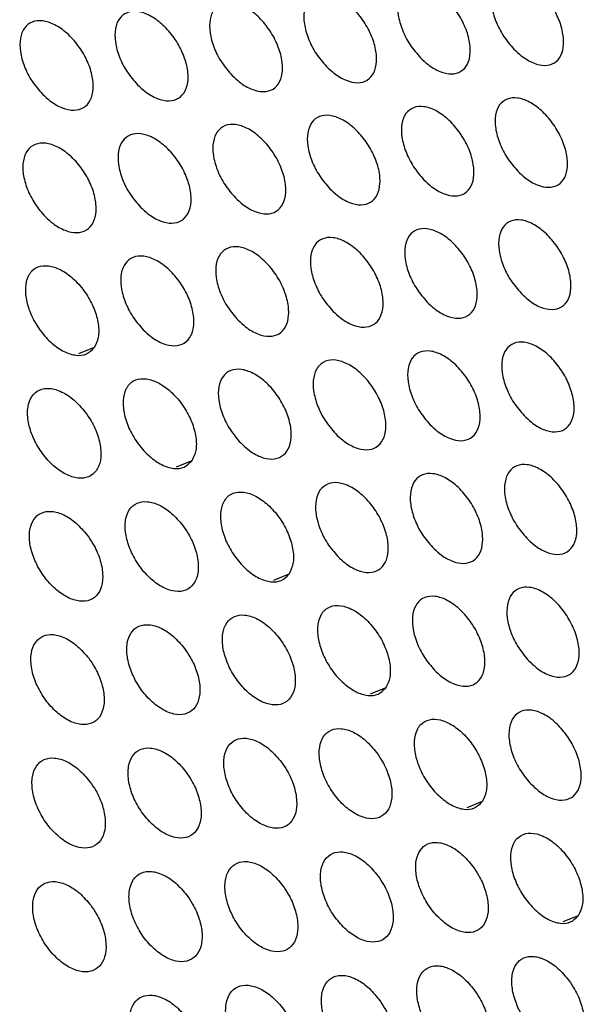
# Model space of a CAD drawing. Units: millimetres. Extents: x 0 to 2421, y 0 to 1707.
# Drawn here: x 627 to 639, y 555 to 576 of the extents above; entities that cross this region are included whole.
import ezdxf

# ---------------------------------------------------------------- set-up
doc = ezdxf.new("R2010")
doc.units = ezdxf.units.MM
doc.layers.add('AV sys', color=7, linetype='Continuous', plot=False)

# ---------------------------------------------------------------- blocks, each defined once
blk = doc.blocks.new('WA6_')
at = {"layer": 'AV sys', "color": 8, "linetype": 'Continuous', "lineweight": 25}
for p, q in [((628.366, 568.995), (628.027, 568.858)), ((630.483, 566.536), (630.145, 566.4)), ((632.593, 564.074), (632.256, 563.938)), ((634.694, 561.606), (634.358, 561.471)), ((636.788, 559.135), (636.453, 559)), ((638.873, 556.658), (638.539, 556.524))]:
    blk.add_line(p, q, dxfattribs=at)
at = {"layer": 'AV sys', "color": 7, "linetype": 'Continuous', "lineweight": 25}
for points, knots in [([(635.448, 575.29), (635.369, 575.381), (635.211, 575.563), (635.044, 575.893), (634.953, 576.221), (634.952, 576.514), (635.04, 576.739), (635.208, 576.87), (635.435, 576.892), (635.698, 576.804), (635.965, 576.615), (636.208, 576.346), (636.398, 576.028), (636.515, 575.696), (636.545, 575.388), (636.484, 575.139), (636.339, 574.977), (636.128, 574.919), (635.874, 574.974), (635.637, 575.111), (635.5, 575.24), (635.448, 575.29)], [0, 0, 0, 0, 0.053741, 0.107483, 0.161255, 0.214953, 0.268704, 0.322356, 0.375974, 0.42957, 0.48324, 0.536929, 0.590557, 0.644371, 0.698105, 0.751851, 0.805553, 0.859119, 0.912785, 0.966287, 1, 1, 1, 1]), ([(637.479, 575.476), (637.4, 575.567), (637.242, 575.749), (637.075, 576.08), (636.984, 576.407), (636.982, 576.701), (637.07, 576.925), (637.237, 577.055), (637.464, 577.077), (637.725, 576.989), (637.992, 576.799), (638.234, 576.53), (638.425, 576.212), (638.541, 575.88), (638.571, 575.572), (638.511, 575.323), (638.367, 575.161), (638.157, 575.104), (637.904, 575.16), (637.667, 575.297), (637.531, 575.426), (637.479, 575.476)], [0, 0, 0, 0, 0.053733, 0.107466, 0.161237, 0.21494, 0.268702, 0.322366, 0.375991, 0.429586, 0.483248, 0.536925, 0.590543, 0.644353, 0.69809, 0.751845, 0.805559, 0.859135, 0.912802, 0.966299, 1, 1, 1, 1]), ([(633.409, 575.099), (633.33, 575.19), (633.172, 575.371), (633.004, 575.702), (632.914, 576.03), (632.913, 576.323), (633.002, 576.548), (633.17, 576.68), (633.399, 576.703), (633.662, 576.615), (633.931, 576.426), (634.174, 576.158), (634.364, 575.84), (634.481, 575.508), (634.51, 575.199), (634.449, 574.95), (634.304, 574.787), (634.091, 574.729), (633.836, 574.784), (633.598, 574.92), (633.462, 575.049), (633.409, 575.099)], [0, 0, 0, 0, 0.0537486, 0.1074982, 0.1612719, 0.2149633, 0.2687026, 0.3223439, 0.3759546, 0.4295532, 0.4832317, 0.5369324, 0.5905708, 0.6443887, 0.6981183, 0.7518537, 0.805544, 0.8591015, 0.9127661, 0.9662751, 1, 1, 1, 1]), ([(631.362, 574.903), (631.283, 574.994), (631.125, 575.175), (630.957, 575.506), (630.867, 575.834), (630.867, 576.128), (630.956, 576.353), (631.125, 576.485), (631.355, 576.509), (631.619, 576.421), (631.888, 576.233), (632.132, 575.965), (632.323, 575.647), (632.439, 575.315), (632.468, 575.006), (632.406, 574.756), (632.26, 574.593), (632.046, 574.535), (631.791, 574.588), (631.552, 574.724), (631.415, 574.853), (631.362, 574.903)], [0, 0, 0, 0, 0.053756, 0.107513, 0.161287, 0.214971, 0.268698, 0.322328, 0.375933, 0.429535, 0.483222, 0.536935, 0.590583, 0.644404, 0.698129, 0.751853, 0.805532, 0.859081, 0.912745, 0.966262, 1, 1, 1, 1]), ([(629.308, 574.703), (629.228, 574.793), (629.07, 574.975), (628.902, 575.306), (628.812, 575.633), (628.812, 575.928), (628.902, 576.153), (629.072, 576.286), (629.303, 576.31), (629.568, 576.223), (629.837, 576.035), (630.082, 575.767), (630.273, 575.449), (630.389, 575.117), (630.418, 574.808), (630.355, 574.558), (630.208, 574.395), (629.994, 574.335), (629.737, 574.389), (629.498, 574.524), (629.361, 574.653), (629.308, 574.703)], [0, 0, 0, 0, 0.0537621, 0.1075256, 0.1612991, 0.2149752, 0.2686907, 0.3222406, 0.3760276, 0.4295148, 0.4832131, 0.5369389, 0.5905963, 0.6444191, 0.6981376, 0.7518507, 0.8055174, 0.8590592, 0.9127245, 0.9662493, 1, 1, 1, 1]), ([(627.245, 574.498), (627.166, 574.589), (627.007, 574.77), (626.839, 575.1), (626.749, 575.428), (626.75, 575.723), (626.84, 575.949), (627.011, 576.082), (627.243, 576.107), (627.508, 576.02), (627.779, 575.833), (628.023, 575.565), (628.215, 575.247), (628.331, 574.915), (628.359, 574.606), (628.296, 574.355), (628.148, 574.191), (627.933, 574.132), (627.676, 574.185), (627.436, 574.32), (627.298, 574.448), (627.245, 574.498)], [0, 0, 0, 0, 0.053768, 0.107538, 0.16131, 0.214977, 0.26868, 0.322219, 0.376002, 0.429493, 0.483202, 0.536941, 0.590607, 0.644431, 0.698143, 0.751844, 0.805499, 0.859033, 0.9127, 0.966234, 1, 1, 1, 1]), ([(637.56, 572.828), (637.481, 572.919), (637.324, 573.102), (637.157, 573.433), (637.067, 573.761), (637.066, 574.054), (637.154, 574.279), (637.322, 574.41), (637.549, 574.432), (637.811, 574.344), (638.078, 574.154), (638.319, 573.885), (638.509, 573.566), (638.625, 573.234), (638.654, 572.926), (638.593, 572.676), (638.449, 572.514), (638.238, 572.457), (637.984, 572.512), (637.748, 572.649), (637.612, 572.778), (637.56, 572.828)], [0, 0, 0, 0, 0.053729, 0.10746, 0.161222, 0.214913, 0.268666, 0.322326, 0.375956, 0.429562, 0.483235, 0.53692, 0.590538, 0.64434, 0.698067, 0.751811, 0.80552, 0.859097, 0.912774, 0.966282, 1, 1, 1, 1]), ([(635.525, 572.64), (635.446, 572.731), (635.289, 572.913), (635.122, 573.244), (635.032, 573.572), (635.032, 573.866), (635.121, 574.091), (635.289, 574.222), (635.517, 574.245), (635.779, 574.157), (636.047, 573.968), (636.289, 573.699), (636.479, 573.38), (636.595, 573.048), (636.624, 572.739), (636.562, 572.49), (636.417, 572.327), (636.205, 572.269), (635.951, 572.324), (635.714, 572.46), (635.577, 572.59), (635.525, 572.64)], [0, 0, 0, 0, 0.053737, 0.107475, 0.161238, 0.214924, 0.268666, 0.322316, 0.375939, 0.429547, 0.483227, 0.536923, 0.590551, 0.644357, 0.69808, 0.751815, 0.805513, 0.859082, 0.912757, 0.966271, 1, 1, 1, 1]), ([(633.482, 572.446), (633.403, 572.537), (633.245, 572.719), (633.079, 573.05), (632.989, 573.378), (632.989, 573.672), (633.079, 573.898), (633.248, 574.03), (633.477, 574.053), (633.74, 573.966), (634.008, 573.777), (634.251, 573.508), (634.441, 573.19), (634.557, 572.857), (634.585, 572.549), (634.523, 572.298), (634.377, 572.135), (634.164, 572.077), (633.909, 572.131), (633.671, 572.267), (633.535, 572.396), (633.482, 572.446)], [0, 0, 0, 0, 0.0537436, 0.1074883, 0.1612522, 0.2149319, 0.2686629, 0.3223022, 0.3759193, 0.4295297, 0.4832189, 0.5369262, 0.5905627, 0.644372, 0.6980906, 0.7518156, 0.8055024, 0.8590635, 0.9127379, 0.9662586, 1, 1, 1, 1]), ([(631.431, 572.248), (631.352, 572.339), (631.194, 572.521), (631.027, 572.852), (630.938, 573.18), (630.938, 573.474), (631.029, 573.7), (631.199, 573.833), (631.429, 573.857), (631.693, 573.77), (631.962, 573.581), (632.205, 573.313), (632.395, 572.995), (632.511, 572.662), (632.539, 572.353), (632.476, 572.102), (632.329, 571.939), (632.116, 571.88), (631.86, 571.934), (631.621, 572.07), (631.484, 572.198), (631.431, 572.248)], [0, 0, 0, 0, 0.05375, 0.107501, 0.161264, 0.214937, 0.268657, 0.322218, 0.376016, 0.429512, 0.483211, 0.53693, 0.590575, 0.644386, 0.6981, 0.751814, 0.80549, 0.859044, 0.912719, 0.966247, 1, 1, 1, 1]), ([(629.373, 572.046), (629.294, 572.136), (629.135, 572.318), (628.968, 572.649), (628.879, 572.977), (628.88, 573.272), (628.971, 573.498), (629.142, 573.631), (629.372, 573.656), (629.638, 573.569), (629.907, 573.381), (630.151, 573.113), (630.341, 572.795), (630.457, 572.462), (630.485, 572.153), (630.421, 571.902), (630.274, 571.738), (630.059, 571.678), (629.802, 571.732), (629.563, 571.867), (629.426, 571.996), (629.373, 572.046)], [0, 0, 0, 0, 0.0537554, 0.1075122, 0.1612747, 0.2149389, 0.268647, 0.3221987, 0.3759929, 0.4294916, 0.4832006, 0.5369316, 0.5905853, 0.644398, 0.698105, 0.7518083, 0.8054729, 0.8590202, 0.9126966, 0.9662332, 1, 1, 1, 1]), ([(627.306, 571.838), (627.227, 571.929), (627.068, 572.111), (626.901, 572.442), (626.812, 572.77), (626.814, 573.065), (626.905, 573.292), (627.077, 573.425), (627.308, 573.45), (627.574, 573.364), (627.845, 573.177), (628.089, 572.909), (628.28, 572.591), (628.395, 572.258), (628.422, 571.948), (628.358, 571.697), (628.21, 571.533), (627.995, 571.472), (627.737, 571.525), (627.497, 571.66), (627.36, 571.789), (627.306, 571.838)], [0, 0, 0, 0, 0.05376, 0.107523, 0.161283, 0.214938, 0.268634, 0.322176, 0.375967, 0.42947, 0.48319, 0.536933, 0.590595, 0.644408, 0.698108, 0.751799, 0.805453, 0.858994, 0.912672, 0.966218, 1, 1, 1, 1]), ([(637.633, 570.176), (637.554, 570.267), (637.397, 570.449), (637.231, 570.781), (637.142, 571.109), (637.142, 571.403), (637.231, 571.629), (637.399, 571.76), (637.627, 571.783), (637.889, 571.694), (638.155, 571.505), (638.397, 571.235), (638.586, 570.916), (638.701, 570.584), (638.729, 570.275), (638.668, 570.025), (638.523, 569.862), (638.311, 569.804), (638.057, 569.859), (637.821, 569.996), (637.685, 570.126), (637.633, 570.176)], [0, 0, 0, 0, 0.053726, 0.107453, 0.161206, 0.214887, 0.268631, 0.322289, 0.375923, 0.42954, 0.483223, 0.536915, 0.590532, 0.644328, 0.698045, 0.751779, 0.805483, 0.859063, 0.912747, 0.966266, 1, 1, 1, 1]), ([(635.594, 569.985), (635.515, 570.076), (635.358, 570.258), (635.192, 570.59), (635.103, 570.918), (635.103, 571.212), (635.193, 571.438), (635.362, 571.57), (635.59, 571.593), (635.853, 571.505), (636.121, 571.316), (636.363, 571.047), (636.552, 570.728), (636.667, 570.395), (636.695, 570.086), (636.632, 569.836), (636.487, 569.673), (636.274, 569.614), (636.02, 569.669), (635.782, 569.805), (635.646, 569.935), (635.594, 569.985)], [0, 0, 0, 0, 0.0537324, 0.1074659, 0.1612203, 0.2148956, 0.2686296, 0.3222774, 0.375906, 0.4295245, 0.4832155, 0.5369177, 0.5905436, 0.6443421, 0.6980552, 0.7517803, 0.8054746, 0.8590465, 0.9127303, 0.9662552, 1, 1, 1, 1]), ([(633.547, 569.789), (633.468, 569.88), (633.311, 570.062), (633.145, 570.394), (633.056, 570.722), (633.057, 571.017), (633.147, 571.243), (633.317, 571.375), (633.546, 571.399), (633.81, 571.311), (634.078, 571.123), (634.32, 570.854), (634.51, 570.535), (634.625, 570.202), (634.653, 569.893), (634.589, 569.642), (634.443, 569.479), (634.23, 569.42), (633.974, 569.474), (633.736, 569.61), (633.6, 569.739), (633.547, 569.789)], [0, 0, 0, 0, 0.053738, 0.107478, 0.161232, 0.214901, 0.268625, 0.322197, 0.376005, 0.429508, 0.483208, 0.536921, 0.590555, 0.644356, 0.698064, 0.75178, 0.805464, 0.859029, 0.912713, 0.966245, 1, 1, 1, 1]), ([(631.493, 569.589), (631.414, 569.68), (631.256, 569.862), (631.09, 570.193), (631.001, 570.522), (631.002, 570.817), (631.093, 571.043), (631.264, 571.176), (631.494, 571.2), (631.759, 571.113), (632.027, 570.925), (632.27, 570.656), (632.46, 570.338), (632.575, 570.005), (632.602, 569.695), (632.538, 569.444), (632.391, 569.28), (632.177, 569.221), (631.921, 569.274), (631.682, 569.41), (631.545, 569.539), (631.493, 569.589)], [0, 0, 0, 0, 0.053744, 0.107489, 0.161242, 0.214903, 0.268616, 0.322179, 0.375984, 0.42949, 0.483199, 0.536923, 0.590565, 0.644367, 0.69807, 0.751775, 0.805449, 0.859008, 0.912693, 0.966232, 1, 1, 1, 1]), ([(629.43, 569.384), (629.351, 569.475), (629.193, 569.657), (629.027, 569.988), (628.938, 570.317), (628.94, 570.612), (629.032, 570.839), (629.203, 570.972), (629.434, 570.997), (629.7, 570.91), (629.969, 570.723), (630.212, 570.454), (630.402, 570.136), (630.517, 569.803), (630.544, 569.493), (630.48, 569.241), (630.332, 569.077), (630.117, 569.017), (629.859, 569.07), (629.62, 569.205), (629.483, 569.334), (629.43, 569.384)], [0, 0, 0, 0, 0.053748, 0.107498, 0.16125, 0.214903, 0.268605, 0.322159, 0.37596, 0.42947, 0.483189, 0.536924, 0.590574, 0.644376, 0.698073, 0.751767, 0.80543, 0.858984, 0.912671, 0.966218, 1, 1, 1, 1]), ([(626.97, 570.607), (626.985, 570.626), (627.044, 570.702), (627.193, 570.781), (627.437, 570.776), (627.708, 570.661), (627.975, 570.448), (628.206, 570.162), (628.377, 569.836), (628.467, 569.507), (628.472, 569.205), (628.402, 569.065), (628.366, 568.995)], [0, 0, 0, 0, 0.033521, 0.140885, 0.248275, 0.355862, 0.463427, 0.570907, 0.678278, 0.785457, 0.89273, 1, 1, 1, 1]), ([(626.97, 570.607), (626.958, 570.587), (626.905, 570.503), (626.859, 570.305), (626.888, 569.994), (627.006, 569.661), (627.198, 569.343), (627.444, 569.078), (627.715, 568.893), (627.979, 568.813), (628.214, 568.837), (628.315, 568.942), (628.366, 568.995)], [0, 0, 0, 0, 0.033521, 0.140885, 0.248275, 0.355862, 0.463427, 0.570907, 0.678278, 0.785457, 0.89273, 1, 1, 1, 1]), ([(637.698, 567.519), (637.619, 567.61), (637.463, 567.793), (637.298, 568.124), (637.209, 568.453), (637.21, 568.748), (637.3, 568.974), (637.468, 569.105), (637.696, 569.129), (637.959, 569.04), (638.225, 568.851), (638.466, 568.581), (638.655, 568.262), (638.769, 567.929), (638.797, 567.619), (638.734, 567.369), (638.588, 567.205), (638.376, 567.147), (638.122, 567.202), (637.886, 567.339), (637.75, 567.469), (637.698, 567.519)], [0, 0, 0, 0, 0.053722, 0.107445, 0.161191, 0.214862, 0.268598, 0.322254, 0.375893, 0.429519, 0.483212, 0.53691, 0.590526, 0.644315, 0.698022, 0.751747, 0.805448, 0.85903, 0.912723, 0.966252, 1, 1, 1, 1]), ([(635.655, 567.325), (635.577, 567.417), (635.42, 567.599), (635.254, 567.931), (635.166, 568.26), (635.167, 568.555), (635.258, 568.781), (635.427, 568.913), (635.656, 568.937), (635.919, 568.849), (636.187, 568.66), (636.428, 568.39), (636.617, 568.071), (636.731, 567.738), (636.758, 567.428), (636.695, 567.177), (636.548, 567.014), (636.335, 566.955), (636.081, 567.009), (635.843, 567.146), (635.708, 567.275), (635.655, 567.325)], [0, 0, 0, 0, 0.053728, 0.107457, 0.161202, 0.214868, 0.268595, 0.322176, 0.375994, 0.429505, 0.483206, 0.536913, 0.590537, 0.644328, 0.698032, 0.751748, 0.80544, 0.859015, 0.912708, 0.966243, 1, 1, 1, 1]), ([(631.546, 566.925), (631.467, 567.016), (631.31, 567.198), (631.144, 567.53), (631.056, 567.859), (631.058, 568.154), (631.15, 568.381), (631.321, 568.515), (631.552, 568.539), (631.817, 568.452), (632.085, 568.264), (632.328, 567.995), (632.517, 567.676), (632.631, 567.343), (632.657, 567.033), (632.593, 566.781), (632.445, 566.617), (632.23, 566.557), (631.974, 566.61), (631.735, 566.746), (631.599, 566.875), (631.546, 566.925)], [0, 0, 0, 0, 0.053737, 0.107476, 0.161219, 0.21487, 0.268577, 0.322142, 0.375954, 0.42947, 0.483188, 0.536916, 0.590555, 0.644347, 0.69804, 0.751737, 0.805409, 0.858974, 0.912669, 0.966218, 1, 1, 1, 1]), ([(633.604, 567.127), (633.526, 567.219), (633.369, 567.401), (633.203, 567.733), (633.115, 568.061), (633.117, 568.357), (633.208, 568.583), (633.378, 568.716), (633.608, 568.74), (633.872, 568.653), (634.14, 568.464), (634.382, 568.195), (634.571, 567.876), (634.685, 567.543), (634.712, 567.233), (634.648, 566.982), (634.501, 566.817), (634.287, 566.758), (634.031, 566.812), (633.793, 566.948), (633.657, 567.077), (633.604, 567.127)], [0, 0, 0, 0, 0.053733, 0.107467, 0.161212, 0.21487, 0.268588, 0.322161, 0.375975, 0.429488, 0.483197, 0.536915, 0.590546, 0.644339, 0.698037, 0.751744, 0.805426, 0.858996, 0.912689, 0.966231, 1, 1, 1, 1]), ([(629.093, 568.152), (629.107, 568.17), (629.167, 568.247), (629.316, 568.326), (629.559, 568.321), (629.829, 568.205), (630.095, 567.991), (630.325, 567.705), (630.496, 567.378), (630.585, 567.049), (630.59, 566.747), (630.519, 566.607), (630.483, 566.536)], [0, 0, 0, 0, 0.033527, 0.140898, 0.24828, 0.355848, 0.463389, 0.570854, 0.678222, 0.785414, 0.892708, 1, 1, 1, 1]), ([(628.172, 567.594), (628.093, 567.685), (627.936, 567.869), (627.662, 568.047), (627.398, 568.126), (627.168, 568.091), (627.001, 567.95), (626.914, 567.716), (626.918, 567.417), (627.011, 567.086), (627.184, 566.76), (627.417, 566.476), (627.683, 566.267), (627.953, 566.155), (628.197, 566.154), (628.386, 566.263), (628.5, 566.47), (628.525, 566.753), (628.459, 567.077), (628.33, 567.369), (628.216, 567.531), (628.172, 567.594)], [0, 0, 0, 0, 0.053748, 0.107498, 0.16125, 0.214903, 0.268605, 0.322159, 0.37596, 0.42947, 0.483189, 0.536924, 0.590574, 0.644376, 0.698073, 0.751767, 0.80543, 0.858984, 0.912671, 0.966218, 1, 1, 1, 1]), ([(629.093, 568.152), (629.08, 568.132), (629.027, 568.048), (628.981, 567.85), (629.01, 567.539), (629.127, 567.205), (629.319, 566.887), (629.563, 566.621), (629.833, 566.436), (630.097, 566.355), (630.331, 566.379), (630.433, 566.484), (630.483, 566.536)], [0, 0, 0, 0, 0.033527, 0.140898, 0.24828, 0.355848, 0.463389, 0.570854, 0.678222, 0.785414, 0.892708, 1, 1, 1, 1]), ([(637.755, 564.857), (637.677, 564.948), (637.521, 565.131), (637.356, 565.463), (637.268, 565.793), (637.27, 566.088), (637.36, 566.314), (637.53, 566.446), (637.758, 566.47), (638.021, 566.382), (638.287, 566.192), (638.528, 565.922), (638.715, 565.603), (638.829, 565.269), (638.856, 564.959), (638.792, 564.708), (638.646, 564.544), (638.433, 564.486), (638.179, 564.54), (637.943, 564.677), (637.807, 564.807), (637.755, 564.857)], [0, 0, 0, 0, 0.053718, 0.107437, 0.161175, 0.214837, 0.268567, 0.322157, 0.375984, 0.429501, 0.483203, 0.536906, 0.590521, 0.644302, 0.698002, 0.751718, 0.805417, 0.859001, 0.912702, 0.96624, 1, 1, 1, 1]), ([(635.708, 564.661), (635.63, 564.753), (635.473, 564.935), (635.309, 565.267), (635.221, 565.597), (635.223, 565.892), (635.315, 566.119), (635.485, 566.252), (635.714, 566.276), (635.977, 566.188), (636.244, 565.999), (636.485, 565.729), (636.674, 565.41), (636.787, 565.076), (636.813, 564.766), (636.749, 564.514), (636.602, 564.35), (636.389, 564.291), (636.134, 564.345), (635.896, 564.482), (635.761, 564.611), (635.708, 564.661)], [0, 0, 0, 0, 0.0537227, 0.1074467, 0.1611841, 0.2148399, 0.2685609, 0.3221435, 0.3759668, 0.4294859, 0.4831953, 0.5369076, 0.5905291, 0.6443123, 0.698007, 0.7517153, 0.8054048, 0.8589842, 0.9126852, 0.9662296, 1, 1, 1, 1]), ([(633.654, 564.461), (633.575, 564.552), (633.418, 564.735), (633.254, 565.067), (633.166, 565.396), (633.169, 565.692), (633.261, 565.919), (633.432, 566.052), (633.662, 566.077), (633.926, 565.99), (634.194, 565.801), (634.435, 565.532), (634.624, 565.212), (634.737, 564.879), (634.763, 564.568), (634.698, 564.316), (634.551, 564.152), (634.336, 564.092), (634.08, 564.146), (633.842, 564.282), (633.706, 564.411), (633.654, 564.461)], [0, 0, 0, 0, 0.0537269, 0.1074552, 0.1611913, 0.2148404, 0.2685519, 0.3221269, 0.3759474, 0.4294696, 0.4831871, 0.5369089, 0.5905368, 0.6443206, 0.69801, 0.7517092, 0.80539, 0.8589644, 0.9126669, 0.9662182, 1, 1, 1, 1]), ([(631.208, 565.693), (631.222, 565.711), (631.282, 565.787), (631.43, 565.866), (631.673, 565.861), (631.942, 565.744), (632.207, 565.53), (632.437, 565.244), (632.606, 564.916), (632.694, 564.587), (632.699, 564.285), (632.628, 564.144), (632.593, 564.074)], [0, 0, 0, 0, 0.033533, 0.14091, 0.248285, 0.355835, 0.463355, 0.570806, 0.678171, 0.785375, 0.892689, 1, 1, 1, 1]), ([(630.288, 565.135), (630.209, 565.226), (630.053, 565.41), (629.78, 565.589), (629.516, 565.668), (629.287, 565.634), (629.12, 565.492), (629.033, 565.258), (629.036, 564.959), (629.128, 564.628), (629.3, 564.302), (629.532, 564.017), (629.798, 563.807), (630.067, 563.695), (630.31, 563.693), (630.499, 563.803), (630.613, 564.01), (630.639, 564.292), (630.573, 564.617), (630.445, 564.91), (630.331, 565.072), (630.288, 565.135)], [0, 0, 0, 0, 0.0537371, 0.1074759, 0.1612195, 0.2148704, 0.2685773, 0.3221423, 0.3759537, 0.42947, 0.483188, 0.5369163, 0.5905545, 0.6443473, 0.69804, 0.7517369, 0.8054094, 0.8589737, 0.9126688, 0.9662184, 1, 1, 1, 1]), ([(631.208, 565.693), (631.195, 565.673), (631.142, 565.589), (631.095, 565.39), (631.123, 565.079), (631.24, 564.744), (631.431, 564.426), (631.675, 564.159), (631.944, 563.974), (632.207, 563.893), (632.441, 563.917), (632.542, 564.021), (632.593, 564.074)], [0, 0, 0, 0, 0.033533, 0.14091, 0.248285, 0.355835, 0.463355, 0.570806, 0.678171, 0.785375, 0.892689, 1, 1, 1, 1]), ([(628.214, 564.923), (628.135, 565.015), (627.979, 565.199), (627.705, 565.377), (627.44, 565.455), (627.21, 565.421), (627.042, 565.279), (626.954, 565.044), (626.957, 564.745), (627.05, 564.413), (627.222, 564.087), (627.454, 563.803), (627.72, 563.594), (627.991, 563.482), (628.235, 563.481), (628.424, 563.591), (628.539, 563.799), (628.565, 564.081), (628.499, 564.406), (628.371, 564.699), (628.257, 564.861), (628.214, 564.923)], [0, 0, 0, 0, 0.053744, 0.107489, 0.161242, 0.214903, 0.268616, 0.322179, 0.375984, 0.42949, 0.483199, 0.536923, 0.590565, 0.644367, 0.69807, 0.751775, 0.805449, 0.859008, 0.912693, 0.966232, 1, 1, 1, 1]), ([(637.804, 562.191), (637.726, 562.282), (637.57, 562.465), (637.406, 562.798), (637.319, 563.127), (637.322, 563.423), (637.413, 563.65), (637.583, 563.783), (637.812, 563.806), (638.075, 563.718), (638.341, 563.529), (638.581, 563.259), (638.768, 562.939), (638.881, 562.605), (638.907, 562.294), (638.843, 562.043), (638.696, 561.878), (638.483, 561.819), (638.228, 561.874), (637.992, 562.011), (637.856, 562.141), (637.804, 562.191)], [0, 0, 0, 0, 0.053714, 0.107428, 0.161159, 0.214812, 0.268536, 0.322127, 0.375959, 0.429484, 0.483193, 0.536901, 0.590514, 0.644288, 0.69798, 0.751689, 0.805385, 0.858973, 0.912681, 0.966228, 1, 1, 1, 1]), ([(633.314, 563.228), (633.328, 563.246), (633.388, 563.323), (633.536, 563.402), (633.779, 563.396), (634.048, 563.279), (634.311, 563.065), (634.54, 562.778), (634.709, 562.45), (634.796, 562.12), (634.801, 561.817), (634.73, 561.677), (634.694, 561.606)], [0, 0, 0, 0, 0.033538, 0.140921, 0.24829, 0.355823, 0.463324, 0.570762, 0.678124, 0.785338, 0.892671, 1, 1, 1, 1]), ([(635.753, 561.993), (635.675, 562.084), (635.519, 562.267), (635.355, 562.6), (635.268, 562.929), (635.271, 563.225), (635.363, 563.452), (635.534, 563.586), (635.764, 563.61), (636.027, 563.523), (636.294, 563.333), (636.535, 563.064), (636.722, 562.744), (636.835, 562.41), (636.861, 562.099), (636.796, 561.847), (636.648, 561.682), (636.434, 561.623), (636.179, 561.676), (635.942, 561.813), (635.806, 561.943), (635.753, 561.993)], [0, 0, 0, 0, 0.053717, 0.107436, 0.161166, 0.214813, 0.268529, 0.322113, 0.375941, 0.429469, 0.483186, 0.536902, 0.590521, 0.644296, 0.697983, 0.751684, 0.805372, 0.858956, 0.912665, 0.966218, 1, 1, 1, 1]), ([(632.395, 562.671), (632.318, 562.763), (632.162, 562.947), (631.889, 563.126), (631.626, 563.206), (631.398, 563.172), (631.231, 563.031), (631.143, 562.797), (631.146, 562.497), (631.238, 562.165), (631.409, 561.838), (631.64, 561.554), (631.904, 561.343), (632.173, 561.231), (632.416, 561.229), (632.605, 561.337), (632.718, 561.545), (632.745, 561.827), (632.679, 562.152), (632.552, 562.446), (632.439, 562.608), (632.395, 562.671)], [0, 0, 0, 0, 0.053727, 0.107455, 0.161191, 0.21484, 0.268552, 0.322127, 0.375947, 0.42947, 0.483187, 0.536909, 0.590537, 0.644321, 0.69801, 0.751709, 0.80539, 0.858964, 0.912667, 0.966218, 1, 1, 1, 1]), ([(633.314, 563.228), (633.302, 563.208), (633.249, 563.124), (633.202, 562.926), (633.229, 562.614), (633.345, 562.279), (633.535, 561.96), (633.778, 561.693), (634.046, 561.507), (634.308, 561.426), (634.542, 561.449), (634.644, 561.554), (634.694, 561.606)], [0, 0, 0, 0, 0.033538, 0.140921, 0.24829, 0.355823, 0.463324, 0.570762, 0.678124, 0.785338, 0.892671, 1, 1, 1, 1]), ([(630.325, 562.462), (630.247, 562.554), (630.091, 562.738), (629.818, 562.916), (629.554, 562.995), (629.325, 562.961), (629.157, 562.819), (629.069, 562.585), (629.071, 562.285), (629.163, 561.953), (629.334, 561.626), (629.565, 561.342), (629.831, 561.132), (630.1, 561.02), (630.344, 561.018), (630.534, 561.128), (630.648, 561.336), (630.675, 561.619), (630.61, 561.943), (630.482, 562.237), (630.369, 562.399), (630.325, 562.462)], [0, 0, 0, 0, 0.0537327, 0.1074667, 0.1612119, 0.2148704, 0.2685876, 0.3221608, 0.3759752, 0.4294879, 0.4831971, 0.536915, 0.5905463, 0.6443385, 0.6980371, 0.751744, 0.805426, 0.8589956, 0.9126891, 0.9662309, 1, 1, 1, 1]), ([(628.247, 562.248), (628.169, 562.34), (628.013, 562.524), (627.739, 562.702), (627.474, 562.781), (627.244, 562.746), (627.075, 562.603), (626.987, 562.368), (626.988, 562.068), (627.08, 561.736), (627.251, 561.41), (627.483, 561.126), (627.749, 560.916), (628.02, 560.804), (628.264, 560.803), (628.455, 560.914), (628.57, 561.122), (628.597, 561.405), (628.532, 561.73), (628.404, 562.023), (628.291, 562.186), (628.247, 562.248)], [0, 0, 0, 0, 0.053738, 0.107478, 0.161232, 0.214901, 0.268625, 0.322197, 0.376005, 0.429508, 0.483208, 0.536921, 0.590555, 0.644356, 0.698064, 0.75178, 0.805464, 0.859029, 0.912713, 0.966245, 1, 1, 1, 1]), ([(637.845, 559.52), (637.768, 559.612), (637.612, 559.795), (637.449, 560.128), (637.363, 560.458), (637.366, 560.754), (637.458, 560.981), (637.629, 561.115), (637.858, 561.139), (638.121, 561.051), (638.387, 560.861), (638.627, 560.591), (638.813, 560.27), (638.925, 559.936), (638.95, 559.625), (638.885, 559.373), (638.738, 559.208), (638.524, 559.149), (638.27, 559.203), (638.033, 559.34), (637.898, 559.47), (637.845, 559.52)], [0, 0, 0, 0, 0.053709, 0.1074194, 0.1611424, 0.2147878, 0.2685073, 0.3220997, 0.3759358, 0.4294683, 0.4831851, 0.5368959, 0.590506, 0.6442741, 0.6979578, 0.7516606, 0.8053556, 0.8589476, 0.9126629, 0.9662174, 1, 1, 1, 1]), ([(635.413, 560.759), (635.427, 560.778), (635.487, 560.854), (635.635, 560.933), (635.877, 560.927), (636.145, 560.809), (636.408, 560.595), (636.635, 560.307), (636.803, 559.979), (636.89, 559.649), (636.894, 559.346), (636.823, 559.205), (636.788, 559.135)], [0, 0, 0, 0, 0.033543, 0.140931, 0.248294, 0.355812, 0.463295, 0.570722, 0.678082, 0.785306, 0.892655, 1, 1, 1, 1]), ([(634.495, 560.203), (634.418, 560.295), (634.263, 560.479), (633.991, 560.659), (633.729, 560.739), (633.5, 560.705), (633.333, 560.564), (633.246, 560.33), (633.248, 560.03), (633.339, 559.698), (633.509, 559.371), (633.739, 559.086), (634.003, 558.875), (634.271, 558.761), (634.513, 558.759), (634.702, 558.868), (634.816, 559.075), (634.842, 559.358), (634.778, 559.683), (634.651, 559.977), (634.539, 560.14), (634.495, 560.203)], [0, 0, 0, 0, 0.053717, 0.107436, 0.161166, 0.214813, 0.268529, 0.322113, 0.375941, 0.429469, 0.483186, 0.536902, 0.590521, 0.644296, 0.697983, 0.751684, 0.805372, 0.858956, 0.912665, 0.966218, 1, 1, 1, 1]), ([(635.413, 560.759), (635.4, 560.739), (635.347, 560.655), (635.3, 560.457), (635.327, 560.145), (635.442, 559.81), (635.631, 559.49), (635.873, 559.223), (636.141, 559.036), (636.402, 558.954), (636.636, 558.978), (636.737, 559.082), (636.788, 559.135)], [0, 0, 0, 0, 0.033543, 0.140931, 0.248294, 0.355812, 0.463295, 0.570722, 0.678082, 0.785306, 0.892655, 1, 1, 1, 1]), ([(632.429, 559.996), (632.351, 560.088), (632.196, 560.272), (631.924, 560.451), (631.661, 560.531), (631.431, 560.497), (631.264, 560.355), (631.175, 560.121), (631.177, 559.82), (631.268, 559.488), (631.439, 559.161), (631.669, 558.876), (631.934, 558.666), (632.202, 558.553), (632.445, 558.551), (632.635, 558.66), (632.749, 558.868), (632.776, 559.151), (632.712, 559.477), (632.585, 559.77), (632.473, 559.933), (632.429, 559.996)], [0, 0, 0, 0, 0.053723, 0.107447, 0.161184, 0.21484, 0.268561, 0.322144, 0.375967, 0.429486, 0.483195, 0.536908, 0.590529, 0.644312, 0.698007, 0.751715, 0.805405, 0.858984, 0.912685, 0.96623, 1, 1, 1, 1]), ([(630.355, 559.785), (630.277, 559.877), (630.122, 560.061), (629.848, 560.239), (629.584, 560.318), (629.354, 560.284), (629.186, 560.141), (629.097, 559.906), (629.098, 559.606), (629.189, 559.273), (629.36, 558.947), (629.591, 558.662), (629.856, 558.452), (630.126, 558.34), (630.37, 558.339), (630.56, 558.448), (630.675, 558.657), (630.703, 558.94), (630.638, 559.266), (630.511, 559.559), (630.399, 559.722), (630.355, 559.785)], [0, 0, 0, 0, 0.053728, 0.107457, 0.161202, 0.214868, 0.268595, 0.322176, 0.375994, 0.429505, 0.483206, 0.536913, 0.590537, 0.644328, 0.698032, 0.751748, 0.80544, 0.859015, 0.912708, 0.966243, 1, 1, 1, 1]), ([(628.273, 559.569), (628.195, 559.661), (628.039, 559.845), (627.765, 560.023), (627.5, 560.101), (627.27, 560.066), (627.1, 559.923), (627.011, 559.688), (627.012, 559.387), (627.103, 559.055), (627.273, 558.728), (627.505, 558.444), (627.77, 558.234), (628.041, 558.122), (628.286, 558.121), (628.477, 558.232), (628.593, 558.441), (628.621, 558.725), (628.557, 559.05), (628.43, 559.344), (628.317, 559.506), (628.273, 559.569)], [0, 0, 0, 0, 0.053732, 0.107466, 0.16122, 0.214896, 0.26863, 0.322277, 0.375906, 0.429525, 0.483215, 0.536918, 0.590544, 0.644342, 0.698055, 0.75178, 0.805475, 0.859047, 0.91273, 0.966255, 1, 1, 1, 1]), ([(637.504, 558.286), (637.491, 558.266), (637.438, 558.182), (637.391, 557.983), (637.417, 557.671), (637.532, 557.336), (637.72, 557.016), (637.961, 556.748), (638.228, 556.561), (638.488, 556.478), (638.721, 556.501), (638.823, 556.606), (638.873, 556.658)], [0, 0, 0, 0, 0.033547, 0.14094, 0.248298, 0.355803, 0.46327, 0.570686, 0.678044, 0.785276, 0.89264, 1, 1, 1, 1]), ([(637.504, 558.286), (637.518, 558.304), (637.578, 558.38), (637.726, 558.459), (637.967, 558.453), (638.234, 558.335), (638.496, 558.12), (638.723, 557.832), (638.89, 557.503), (638.976, 557.173), (638.98, 556.869), (638.909, 556.729), (638.873, 556.658)], [0, 0, 0, 0, 0.033547, 0.14094, 0.248298, 0.355803, 0.46327, 0.570686, 0.678044, 0.785276, 0.89264, 1, 1, 1, 1]), ([(634.525, 557.525), (634.448, 557.618), (634.293, 557.802), (634.021, 557.982), (633.759, 558.062), (633.53, 558.028), (633.362, 557.886), (633.274, 557.652), (633.275, 557.351), (633.366, 557.018), (633.535, 556.691), (633.765, 556.406), (634.028, 556.195), (634.296, 556.082), (634.539, 556.079), (634.728, 556.188), (634.843, 556.396), (634.87, 556.68), (634.807, 557.005), (634.68, 557.299), (634.568, 557.462), (634.525, 557.525)], [0, 0, 0, 0, 0.0537136, 0.1074285, 0.1611588, 0.214812, 0.2685363, 0.3221274, 0.3759587, 0.4294836, 0.4831935, 0.5369008, 0.5905135, 0.6442885, 0.6979796, 0.7516889, 0.8053851, 0.8589733, 0.9126813, 0.9662281, 1, 1, 1, 1]), ([(636.587, 557.73), (636.51, 557.822), (636.355, 558.007), (636.085, 558.187), (635.823, 558.267), (635.595, 558.234), (635.428, 558.093), (635.341, 557.859), (635.342, 557.559), (635.433, 557.226), (635.602, 556.899), (635.831, 556.613), (636.094, 556.401), (636.361, 556.288), (636.603, 556.285), (636.791, 556.394), (636.905, 556.601), (636.932, 556.884), (636.868, 557.209), (636.742, 557.504), (636.63, 557.667), (636.587, 557.73)], [0, 0, 0, 0, 0.053709, 0.107419, 0.161142, 0.214788, 0.268507, 0.3221, 0.375936, 0.429468, 0.483185, 0.536896, 0.590506, 0.644274, 0.697958, 0.751661, 0.805356, 0.858948, 0.912663, 0.966217, 1, 1, 1, 1]), ([(632.455, 557.316), (632.377, 557.409), (632.222, 557.593), (631.95, 557.772), (631.687, 557.851), (631.457, 557.817), (631.289, 557.675), (631.2, 557.44), (631.2, 557.139), (631.291, 556.806), (631.46, 556.479), (631.69, 556.194), (631.955, 555.983), (632.224, 555.871), (632.467, 555.869), (632.657, 555.979), (632.772, 556.187), (632.8, 556.471), (632.737, 556.797), (632.611, 557.091), (632.498, 557.253), (632.455, 557.316)], [0, 0, 0, 0, 0.053718, 0.107437, 0.161175, 0.214837, 0.268567, 0.322157, 0.375984, 0.429501, 0.483203, 0.536906, 0.590521, 0.644302, 0.698002, 0.751718, 0.805417, 0.859001, 0.912702, 0.96624, 1, 1, 1, 1]), ([(630.377, 557.103), (630.299, 557.195), (630.144, 557.379), (629.871, 557.558), (629.607, 557.637), (629.376, 557.602), (629.207, 557.459), (629.117, 557.224), (629.118, 556.923), (629.208, 556.59), (629.378, 556.262), (629.608, 555.978), (629.873, 555.767), (630.143, 555.655), (630.387, 555.654), (630.578, 555.764), (630.694, 555.973), (630.723, 556.257), (630.659, 556.583), (630.533, 556.877), (630.421, 557.04), (630.377, 557.103)], [0, 0, 0, 0, 0.053722, 0.107445, 0.161191, 0.214862, 0.268598, 0.322254, 0.375893, 0.429519, 0.483212, 0.53691, 0.590526, 0.644315, 0.698022, 0.751747, 0.805448, 0.85903, 0.912723, 0.966252, 1, 1, 1, 1]), ([(628.291, 556.885), (628.213, 556.977), (628.058, 557.161), (627.784, 557.339), (627.519, 557.417), (627.287, 557.382), (627.117, 557.239), (627.027, 557.003), (627.027, 556.701), (627.117, 556.368), (627.287, 556.041), (627.518, 555.757), (627.784, 555.547), (628.054, 555.435), (628.299, 555.435), (628.491, 555.546), (628.608, 555.755), (628.637, 556.039), (628.574, 556.365), (628.447, 556.659), (628.335, 556.822), (628.291, 556.885)], [0, 0, 0, 0, 0.053726, 0.107453, 0.161206, 0.214887, 0.268631, 0.322289, 0.375923, 0.42954, 0.483223, 0.536915, 0.590532, 0.644328, 0.698045, 0.751779, 0.805483, 0.859063, 0.912747, 0.966266, 1, 1, 1, 1]), ([(638.671, 555.252), (638.594, 555.345), (638.44, 555.53), (638.17, 555.71), (637.909, 555.791), (637.682, 555.759), (637.515, 555.617), (637.427, 555.383), (637.428, 555.083), (637.518, 554.75), (637.687, 554.422), (637.915, 554.136), (638.177, 553.924), (638.444, 553.809), (638.685, 553.806), (638.873, 553.915), (638.987, 554.122), (639.014, 554.405), (638.951, 554.731), (638.825, 555.026), (638.714, 555.189), (638.671, 555.252)], [0, 0, 0, 0, 0.053701, 0.107404, 0.161122, 0.214765, 0.268488, 0.322088, 0.37593, 0.429467, 0.483184, 0.53689, 0.590493, 0.644254, 0.697936, 0.75164, 0.805341, 0.85894, 0.912661, 0.966217, 1, 1, 1, 1]), ([(636.613, 555.05), (636.536, 555.143), (636.382, 555.327), (636.111, 555.507), (635.849, 555.588), (635.621, 555.555), (635.453, 555.413), (635.365, 555.178), (635.365, 554.878), (635.455, 554.544), (635.624, 554.217), (635.852, 553.931), (636.115, 553.719), (636.383, 553.606), (636.625, 553.603), (636.814, 553.712), (636.928, 553.92), (636.956, 554.203), (636.893, 554.529), (636.768, 554.824), (636.656, 554.987), (636.613, 555.05)], [0, 0, 0, 0, 0.053705, 0.107412, 0.161136, 0.214787, 0.268514, 0.322112, 0.375951, 0.429481, 0.483192, 0.536895, 0.590499, 0.644267, 0.697955, 0.751665, 0.805367, 0.858963, 0.912677, 0.966226, 1, 1, 1, 1]), ([(634.547, 554.843), (634.47, 554.936), (634.315, 555.12), (634.044, 555.3), (633.781, 555.38), (633.552, 555.346), (633.384, 555.204), (633.294, 554.969), (633.295, 554.668), (633.384, 554.335), (633.553, 554.007), (633.782, 553.721), (634.045, 553.51), (634.314, 553.397), (634.557, 553.395), (634.747, 553.504), (634.862, 553.713), (634.89, 553.997), (634.827, 554.323), (634.702, 554.617), (634.59, 554.78), (634.547, 554.843)], [0, 0, 0, 0, 0.0537092, 0.1074195, 0.1611501, 0.2148085, 0.268541, 0.3221393, 0.3759738, 0.4294969, 0.4832003, 0.5368993, 0.5905057, 0.6442791, 0.6979741, 0.7516909, 0.8053951, 0.8589884, 0.9126961, 0.9662375, 1, 1, 1, 1]), ([(632.473, 554.632), (632.396, 554.724), (632.241, 554.909), (631.969, 555.088), (631.705, 555.167), (631.475, 555.133), (631.306, 554.99), (631.216, 554.755), (631.216, 554.454), (631.305, 554.12), (631.474, 553.792), (631.704, 553.507), (631.968, 553.296), (632.237, 553.184), (632.481, 553.182), (632.671, 553.292), (632.788, 553.501), (632.816, 553.786), (632.754, 554.112), (632.628, 554.406), (632.516, 554.569), (632.473, 554.632)], [0, 0, 0, 0, 0.0537127, 0.1074264, 0.1611638, 0.2148306, 0.2685691, 0.3222312, 0.37588, 0.4295137, 0.4832085, 0.5369024, 0.5905099, 0.6442893, 0.6979921, 0.7517165, 0.8054235, 0.8590143, 0.9127149, 0.9662478, 1, 1, 1, 1]), ([(630.391, 554.416), (630.314, 554.509), (630.158, 554.693), (629.886, 554.872), (629.621, 554.95), (629.39, 554.915), (629.22, 554.772), (629.13, 554.536), (629.129, 554.235), (629.219, 553.901), (629.388, 553.574), (629.618, 553.289), (629.882, 553.078), (630.152, 552.966), (630.397, 552.965), (630.588, 553.076), (630.705, 553.285), (630.735, 553.57), (630.672, 553.896), (630.546, 554.191), (630.434, 554.353), (630.391, 554.416)], [0, 0, 0, 0, 0.053716, 0.107433, 0.161177, 0.214853, 0.268599, 0.322263, 0.375908, 0.429533, 0.483219, 0.536907, 0.590515, 0.644301, 0.698012, 0.751745, 0.805455, 0.859044, 0.912738, 0.966261, 1, 1, 1, 1])]:
    blk.add_open_spline(points, degree=3, knots=knots, dxfattribs=at)

msp = doc.modelspace()

# ---------------------------------------------------------------- block references
msp.add_blockref('WA6_', (0, 0))

doc.saveas('drawing.dxf')
